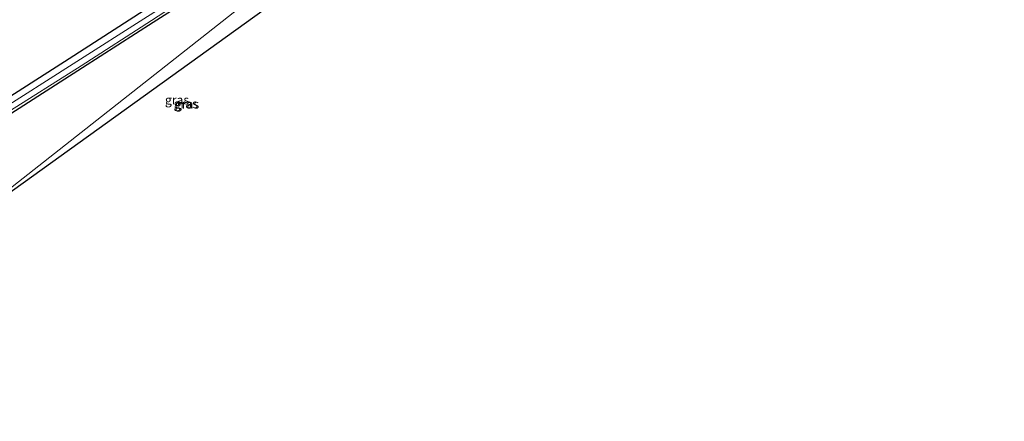
# Model space of a CAD drawing. Units: metres. Extents: x 231128 to 235520, y 556250 to 562500.
# Drawn here: x 233650 to 233925, y 560226 to 560338 of the extents above; entities that cross this region are included whole.
import ezdxf
from ezdxf.enums import TextEntityAlignment as Align

# ---------------------------------------------------------------- set-up
doc = ezdxf.new("R2010")
doc.units = ezdxf.units.M
for name, color, linetype, lineweight in [('B-ME-GW-INSTEEKWATERGANG-L-B1', 10, 'Continuous', 25), ('B-ME-IE-GRASLAND-GV-B6', 93, 'Continuous', 18), ('B-ME-IE-HULPGEOMETRIE-L-B1', 53, 'Continuous', 18), ('B-ME-KG-KADASTRAAL-OPNAMEDTMGRENS-L-B1', 10, 'Continuous', 25), ('B-ME-OG-WATER-GV-B6', 153, 'Continuous', 18)]:
    doc.layers.add(name, color=color, linetype=linetype, lineweight=lineweight)
doc.styles.add('NLCS-ISO', font='NLCS-ISO.TTF')

msp = doc.modelspace()

# ---------------------------------------------------------------- linework, layer by layer
at = {"layer": 'B-ME-GW-INSTEEKWATERGANG-L-B1'}
for points in [[(233631.136, 560226.003, 11.526), (233620.22, 560247.073, 11.871), (233610.049, 560267.729, 11.626), (233604.113, 560278.28, 11.8), (233600.994, 560284.94, 11.93), (233600.863, 560286.287, 11.974), (233601.516, 560287.375, 11.915), (233602.938, 560288.44, 11.955), (233621.866, 560300.678, 11.905), (233642.353, 560313.707, 11.915), (233663.683, 560327.351, 11.986), (233684.645, 560340.807, 12.058), (233704.917, 560353.701, 12.018), (233724.615, 560366.53, 11.89), (233744.236, 560378.714, 12.013), (233765.066, 560392.251, 12.127), (233785.835, 560405.521, 12.138)], [(233634.554, 560227.647, 10.948), (233623.719, 560249.079, 10.987), (233613.712, 560270.089, 11.17), (233608.383, 560280.542, 11.154), (233605.788, 560284.664, 11.038), (233605.822, 560285.372, 10.983), (233606.523, 560285.943, 11.078), (233625.725, 560298.055, 11.059), (233646.09, 560311.129, 11.166), (233667.428, 560324.784, 11.123), (233687.163, 560337.523, 11.131), (233706.62, 560350, 11.16), (233726.877, 560362.79, 11.308), (233746.941, 560375.361, 11.345), (233767.326, 560388.537, 11.428), (233787.512, 560401.511, 11.357)]]:
    msp.add_polyline3d(points, dxfattribs=at)
at = {"layer": 'B-ME-IE-GRASLAND-GV-B6'}
for points in [[(233931.903, 560482.739, 12.022), (233902.265, 560477.085, 11.979), (233901.399, 560476.686, 11.98), (233900.849, 560475.776, 12.069), (233900.787, 560474.256, 12.044), (233901.48, 560472.86, 12.053), (233630.156, 560277.727, 11.059), (233787.512, 560401.511, 11.357)], [(233638.353, 560343.331, 12.086), (233653.365, 560352.551, 12.091), (233668.269, 560361.421, 12.154), (233684.489, 560371.227, 12.068), (233702.057, 560382.089, 12.044), (233717.373, 560391.363, 12.007), (233734.859, 560402.212, 12.012), (233757.349, 560415.663, 11.915), (233760.962, 560417.819, 11.932), (233785.835, 560405.521, 12.138), (233765.066, 560392.251, 12.127), (233744.236, 560378.714, 12.013), (233724.615, 560366.53, 11.89), (233704.917, 560353.701, 12.018), (233684.645, 560340.807, 12.058), (233663.683, 560327.351, 11.986), (233642.353, 560313.707, 11.915)], [(233642.353, 560313.707, 11.915), (233663.683, 560327.351, 11.986), (233684.645, 560340.807, 12.058), (233704.917, 560353.701, 12.018), (233724.615, 560366.53, 11.89), (233744.236, 560378.714, 12.013), (233765.066, 560392.251, 12.127), (233785.835, 560405.521, 12.138)], [(233785.835, 560405.521, 12.138), (233786.851, 560404.067, 10.818), (233766.275, 560390.475, 10.613), (233745.54, 560377.204, 10.673), (233725.683, 560364.667, 10.571), (233706.263, 560352.165, 10.601), (233685.636, 560339.072, 10.635), (233664.843, 560325.808, 10.621), (233643.453, 560312.247, 10.647)], [(233634.554, 560227.647, 10.948), (233623.719, 560249.079, 10.987), (233613.712, 560270.089, 11.17), (233608.383, 560280.542, 11.154), (233605.788, 560284.664, 11.038), (233605.822, 560285.372, 10.983), (233606.523, 560285.943, 11.078), (233625.725, 560298.055, 11.059), (233646.09, 560311.129, 11.166), (233667.428, 560324.784, 11.123), (233687.163, 560337.523, 11.131), (233706.62, 560350, 11.16), (233726.877, 560362.79, 11.308), (233746.941, 560375.361, 11.345), (233767.326, 560388.537, 11.428), (233787.512, 560401.511, 11.357), (233630.156, 560277.727, 11.059), (233634.554, 560227.647, 10.948)], [(233645.559, 560311.676, 10.573), (233667.084, 560325.317, 10.634), (233686.687, 560337.96, 10.608), (233706.105, 560350.62, 10.606), (233726.309, 560363.469, 10.604), (233746.226, 560376.336, 10.693), (233766.878, 560389.5, 10.634), (233787.019, 560402.292, 10.634), (233787.512, 560401.511, 11.357), (233767.326, 560388.537, 11.428), (233746.941, 560375.361, 11.345), (233726.877, 560362.79, 11.308), (233706.62, 560350, 11.16), (233687.163, 560337.523, 11.131), (233667.428, 560324.784, 11.123), (233646.09, 560311.129, 11.166)]]:
    msp.add_polyline3d(points, dxfattribs=at)
at = {"layer": 'B-ME-IE-HULPGEOMETRIE-L-B1'}
msp.add_polyline3d([(233630.156, 560277.727, 11.059), (233787.512, 560401.511, 11.357), (233787.019, 560402.292, 10.634), (233786.851, 560404.067, 10.818), (233785.835, 560405.521, 12.138), (233760.962, 560417.819, 11.932), (233759.768, 560419.581, 10.521), (233759.369, 560420.169, 10.53), (233758.527, 560421.412, 11.681), (233755.975, 560425.166, 11.915), (233748.779, 560435.724, 12.268), (233746.1166, 560439.6733, 12.2645), (233739.8126, 560449.0182, 11.9539), (233737.601, 560452.3, 11.681), (233736.615, 560453.755, 10.868), (233736.242, 560454.305, 10.812), (233734.908, 560456.274, 12.165), (233733.9604, 560457.6726, 12.16)], dxfattribs=at)
at = {"layer": 'B-ME-KG-KADASTRAAL-OPNAMEDTMGRENS-L-B1'}
msp.add_polyline3d([(234025.999, 560565.331, 12.435), (233997.122, 560538.692, 12.47), (233993.67, 560534.847, 12.351), (233993.284, 560530.758, 10.613), (233992.055, 560529.929, 10.523), (233988.847, 560530.684, 12.119), (233988.856, 560530.428, 12.141), (233988.581, 560530.041, 12.148), (233988.184, 560529.536, 12.159), (233973.583, 560516.747, 12.138), (233962.918, 560507.27, 12.114), (233961.617, 560505.669, 12.139), (233961.078, 560504.798, 12.148), (233960.947, 560502.934, 12.143), (233959.112, 560488.287, 11.883), (233958.838, 560487.659, 11.942), (233958.308, 560487.461, 11.948), (233931.903, 560482.739, 12.022), (233902.265, 560477.085, 11.979), (233901.399, 560476.686, 11.98), (233900.849, 560475.776, 12.069), (233900.787, 560474.256, 12.044), (233901.48, 560472.86, 12.053), (233630.156, 560277.727, 11.059)], dxfattribs=at)
at = {"layer": 'B-ME-OG-WATER-GV-B6'}
for points in [[(233643.453, 560312.247, 10.647), (233664.843, 560325.808, 10.621), (233685.636, 560339.072, 10.635), (233706.263, 560352.165, 10.601), (233725.683, 560364.667, 10.571), (233745.54, 560377.204, 10.673), (233766.275, 560390.475, 10.613), (233786.851, 560404.067, 10.818)], [(233786.851, 560404.067, 10.818), (233787.019, 560402.292, 10.634), (233766.878, 560389.5, 10.634), (233746.226, 560376.336, 10.693), (233726.309, 560363.469, 10.604), (233706.105, 560350.62, 10.606), (233686.687, 560337.96, 10.608), (233667.084, 560325.317, 10.634), (233645.559, 560311.676, 10.573)]]:
    msp.add_polyline3d(points, dxfattribs=at)

# ---------------------------------------------------------------- texts
at = {"layer": 'B-ME-IE-GRASLAND-GV-B6', "ltscale": 0.2, "style": 'NLCS-ISO'}
for p in [(233693.857, 560315.762), (233696.2965, 560314.7025), (233696.65, 560314.579)]:
    msp.add_text('gras', height=2.5, dxfattribs=at).set_placement(p, align=Align.MIDDLE_CENTER)

doc.saveas('drawing.dxf')
